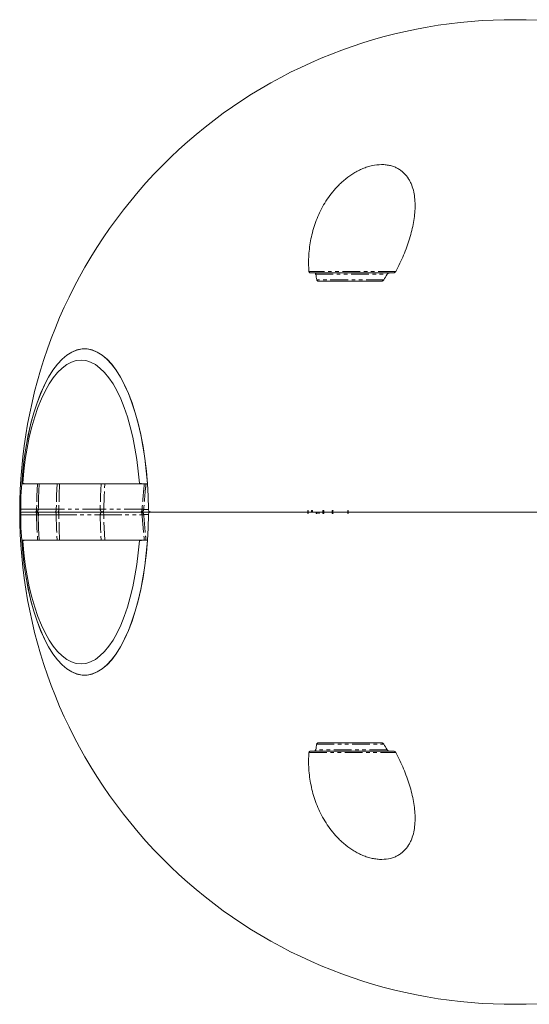
# Model space of a CAD drawing. Units: millimetres. Extents: x -3563 to 8824, y -5400 to 6479.
# Drawn here: x -1930 to -1749, y 2225 to 2575 of the extents above; entities that cross this region are included whole.
import ezdxf

# ---------------------------------------------------------------- set-up
doc = ezdxf.new("R2010")
doc.units = ezdxf.units.MM
doc.linetypes.add('PHANTOM', pattern=[12.7, 6.35, -1.27, 1.27, -1.27, 1.27, -1.27])

msp = doc.modelspace()

# ---------------------------------------------------------------- linework, layer by layer
at = {"color": 8, "linetype": 'PHANTOM', "lineweight": 0}
for p, q in [((-1796.51, 2485.47), (-1827.44, 2485.47)), ((-1825.18, 2484.5), (-1799.68, 2484.5)), ((-1800.81, 2482.5), (-1824.81, 2482.5)), ((-1884.81, 2410.07), (-1928.53, 2410.07)), ((-1924.15, 2400.98), (-1929.81, 2400.98)), ((-1929.81, 2399.02), (-1924.15, 2399.02)), ((-1916.26, 2400.99), (-1917.18, 2400.99)), ((-1917.18, 2399.01), (-1916.26, 2399.01)), ((-1886.73, 2400.98), (-1900.29, 2400.98)), ((-1900.29, 2399.02), (-1886.73, 2399.02)), ((-1886.12, 2400.92), (-1884.49, 2400.92)), ((-1886.12, 2399.08), (-1884.49, 2399.08)), ((-1928.53, 2389.93), (-1884.81, 2389.93)), ((-1824.82, 2317.5), (-1800.84, 2317.5)), ((-1827.44, 2314.53), (-1796.47, 2314.53)), ((-1799.6, 2315.5), (-1825.18, 2315.5))]:
    msp.add_line(p, q, dxfattribs=at)
at = {"color": 7, "linetype": 'Continuous', "lineweight": 15}
for p, q in [((-1801.81, 2482), (-1823.95, 2482)), ((-1884.8, 2410), (-1929.37, 2410)), ((-1924.54, 2400), (-1930.17, 2400)), ((-1923.53, 2398.68), (-1923.54, 2400)), ((-1917.57, 2400), (-1916.65, 2400)), ((-1900.68, 2400), (-1887.12, 2400)), ((-1827.78, 2400), (-1883.75, 2400)), ((-1827.78, 2400.5), (-1827.67, 2400.5)), ((-1827.67, 2399.5), (-1827.78, 2399.5)), ((-1826.18, 2400.5), (-1826.48, 2400.5)), ((-1824.89, 2399.5), (-1824.57, 2399.5)), ((-1824.57, 2400), (-1823.98, 2400)), ((-1823.98, 2399.5), (-1823.75, 2399.5)), ((-1822.48, 2400.5), (-1822.2, 2400.5)), ((-1822.2, 2399.5), (-1822.48, 2399.5)), ((-1819.18, 2400.5), (-1818.89, 2400.5)), ((-1818.89, 2399.5), (-1819.18, 2399.5)), ((-1813.59, 2400), (-1818.9, 2400)), ((-1813.59, 2400.5), (-1813.47, 2400.5)), ((-1813.47, 2399.5), (-1813.59, 2399.5)), ((-1745.06, 2400), (-1813.48, 2400)), ((-1884.8, 2390), (-1929.37, 2390)), ((-1823.95, 2318), (-1801.81, 2318))]:
    msp.add_line(p, q, dxfattribs=at)
at = {"color": 7, "linetype": 'Continuous', "lineweight": 15, "flags": 128}
for points in [[(-1929.81, 2400.98), (-1929.71, 2405.6), (-1929.46, 2410.17), (-1929.07, 2414.69), (-1928.55, 2419.11), (-1927.88, 2423.4), (-1927.09, 2427.55), (-1926.17, 2431.53), (-1925.13, 2435.3), (-1923.97, 2438.86), (-1922.71, 2442.16), (-1921.35, 2445.2), (-1919.9, 2447.95), (-1918.36, 2450.39), (-1916.76, 2452.52), (-1915.1, 2454.31), (-1913.38, 2455.76), (-1911.63, 2456.85), (-1909.84, 2457.59), (-1908.04, 2457.95), (-1906.24, 2457.95), (-1904.43, 2457.59), (-1902.65, 2456.85), (-1900.9, 2455.76), (-1899.18, 2454.31), (-1897.52, 2452.52), (-1895.91, 2450.39), (-1894.38, 2447.95), (-1892.93, 2445.2), (-1891.57, 2442.16), (-1890.3, 2438.86), (-1889.15, 2435.3), (-1888.11, 2431.53), (-1887.19, 2427.55), (-1886.39, 2423.4), (-1885.73, 2419.11), (-1885.2, 2414.69), (-1884.82, 2410.17), (-1884.57, 2405.6), (-1884.47, 2400.98)], [(-1929.47, 2410), (-1929.09, 2414.53), (-1928.57, 2418.96), (-1927.91, 2423.27), (-1927.11, 2427.44), (-1926.2, 2431.42), (-1925.15, 2435.21), (-1924, 2438.78), (-1922.74, 2442.09), (-1921.37, 2445.14), (-1919.92, 2447.9), (-1918.39, 2450.36), (-1916.78, 2452.5), (-1915.11, 2454.3), (-1913.39, 2455.75), (-1911.63, 2456.85), (-1909.85, 2457.58), (-1908.04, 2457.95), (-1906.23, 2457.95), (-1904.43, 2457.58), (-1902.64, 2456.85), (-1900.88, 2455.75), (-1899.16, 2454.3), (-1897.5, 2452.5), (-1895.89, 2450.36), (-1894.36, 2447.9), (-1892.9, 2445.14), (-1891.54, 2442.09), (-1890.28, 2438.78), (-1889.12, 2435.21), (-1888.08, 2431.42), (-1887.16, 2427.44), (-1886.37, 2423.27), (-1885.71, 2418.96), (-1885.19, 2414.53), (-1884.8, 2410)], [(-1929.11, 2410.22), (-1928.72, 2414.49), (-1928.19, 2418.66), (-1927.53, 2422.71), (-1926.75, 2426.61), (-1925.85, 2430.33), (-1924.83, 2433.85), (-1923.7, 2437.15), (-1922.47, 2440.21), (-1921.15, 2443), (-1919.75, 2445.51), (-1918.26, 2447.72), (-1916.72, 2449.61), (-1915.12, 2451.18), (-1913.47, 2452.41), (-1911.8, 2453.29), (-1910.09, 2453.82), (-1908.38, 2454), (-1906.67, 2453.82), (-1904.97, 2453.29), (-1903.29, 2452.41), (-1901.65, 2451.18), (-1900.04, 2449.61), (-1898.5, 2447.72), (-1897.02, 2445.51), (-1895.61, 2443), (-1894.29, 2440.21), (-1893.06, 2437.15), (-1891.94, 2433.85), (-1890.92, 2430.33), (-1890.01, 2426.61), (-1889.23, 2422.71), (-1888.57, 2418.66), (-1888.05, 2414.49), (-1887.65, 2410.22)], [(-1884.47, 2399.02), (-1884.57, 2394.4), (-1884.82, 2389.83), (-1885.2, 2385.31), (-1885.73, 2380.89), (-1886.39, 2376.6), (-1887.19, 2372.45), (-1888.11, 2368.47), (-1889.15, 2364.7), (-1890.3, 2361.14), (-1891.57, 2357.84), (-1892.93, 2354.8), (-1894.38, 2352.05), (-1895.91, 2349.61), (-1897.52, 2347.48), (-1899.18, 2345.69), (-1900.9, 2344.24), (-1902.65, 2343.15), (-1904.43, 2342.41), (-1906.24, 2342.05), (-1908.04, 2342.05), (-1909.84, 2342.41), (-1911.63, 2343.15), (-1913.38, 2344.24), (-1915.1, 2345.69), (-1916.76, 2347.48), (-1918.36, 2349.61), (-1919.9, 2352.05), (-1921.35, 2354.8), (-1922.71, 2357.84), (-1923.97, 2361.14), (-1925.13, 2364.7), (-1926.17, 2368.47), (-1927.09, 2372.45), (-1927.88, 2376.6), (-1928.55, 2380.89), (-1929.07, 2385.31), (-1929.46, 2389.83), (-1929.71, 2394.4), (-1929.81, 2399.02)], [(-1923.26, 2390), (-1923.49, 2394.29), (-1923.59, 2399)], [(-1923.56, 2400.99), (-1923.54, 2400.99), (-1923.54, 2400.99)], [(-1884.8, 2390), (-1885.19, 2385.47), (-1885.71, 2381.04), (-1886.37, 2376.73), (-1887.16, 2372.56), (-1888.08, 2368.58), (-1889.12, 2364.79), (-1890.28, 2361.22), (-1891.54, 2357.91), (-1892.9, 2354.86), (-1894.36, 2352.1), (-1895.89, 2349.64), (-1897.5, 2347.5), (-1899.16, 2345.7), (-1900.88, 2344.25), (-1902.64, 2343.15), (-1904.43, 2342.42), (-1906.23, 2342.05), (-1908.04, 2342.05), (-1909.85, 2342.42), (-1911.63, 2343.15), (-1913.39, 2344.25), (-1915.11, 2345.7), (-1916.78, 2347.5), (-1918.39, 2349.64), (-1919.92, 2352.1), (-1921.37, 2354.86), (-1922.74, 2357.91), (-1924, 2361.22), (-1925.15, 2364.79), (-1926.2, 2368.58), (-1927.11, 2372.56), (-1927.91, 2376.73), (-1928.57, 2381.04), (-1929.09, 2385.47), (-1929.47, 2390)], [(-1887.65, 2389.78), (-1888.05, 2385.51), (-1888.57, 2381.34), (-1889.23, 2377.29), (-1890.01, 2373.39), (-1890.92, 2369.67), (-1891.94, 2366.15), (-1893.06, 2362.85), (-1894.29, 2359.79), (-1895.61, 2357), (-1897.02, 2354.49), (-1898.5, 2352.28), (-1900.04, 2350.39), (-1901.65, 2348.82), (-1903.29, 2347.59), (-1904.97, 2346.71), (-1906.67, 2346.18), (-1908.38, 2346), (-1910.09, 2346.18), (-1911.8, 2346.71), (-1913.47, 2347.59), (-1915.12, 2348.82), (-1916.72, 2350.39), (-1918.26, 2352.28), (-1919.75, 2354.49), (-1921.15, 2357), (-1922.47, 2359.79), (-1923.7, 2362.85), (-1924.83, 2366.15), (-1925.85, 2369.67), (-1926.75, 2373.39), (-1927.53, 2377.29), (-1928.19, 2381.34), (-1928.72, 2385.51), (-1929.11, 2389.78)]]:
    msp.add_lwpolyline(points, dxfattribs=at)
at = {"color": 8, "linetype": 'PHANTOM', "lineweight": 0, "flags": 128}
for points in [[(-1923.81, 2410), (-1924.05, 2405.63), (-1924.15, 2400.98)], [(-1916.9, 2410), (-1917.08, 2406.03), (-1917.18, 2400.99)], [(-1915.98, 2410), (-1916.16, 2406.03), (-1916.26, 2400.99)], [(-1901.24, 2410), (-1901.46, 2405.71), (-1901.57, 2401)], [(-1900.29, 2400.98), (-1900.19, 2405.63), (-1899.96, 2410)], [(-1924.54, 2400), (-1924.46, 2400.02), (-1924.39, 2400.07), (-1924.32, 2400.17), (-1924.27, 2400.29), (-1924.22, 2400.44), (-1924.18, 2400.61), (-1924.16, 2400.79), (-1924.15, 2400.98)], [(-1924.15, 2399.02), (-1924.16, 2399.21), (-1924.18, 2399.39), (-1924.22, 2399.56), (-1924.27, 2399.71), (-1924.32, 2399.83), (-1924.39, 2399.93), (-1924.46, 2399.98), (-1924.54, 2400)], [(-1924.15, 2399.02), (-1924.05, 2394.37), (-1923.81, 2390)], [(-1917.18, 2400.99), (-1917.18, 2400.79), (-1917.21, 2400.61), (-1917.24, 2400.44), (-1917.29, 2400.29), (-1917.35, 2400.17), (-1917.42, 2400.07), (-1917.49, 2400.02), (-1917.57, 2400)], [(-1917.18, 2399.01), (-1917.18, 2399.21), (-1917.21, 2399.39), (-1917.24, 2399.56), (-1917.29, 2399.71), (-1917.35, 2399.83), (-1917.42, 2399.93), (-1917.49, 2399.98), (-1917.57, 2400)], [(-1917.18, 2399.01), (-1917.08, 2393.97), (-1916.9, 2390)], [(-1916.26, 2400.99), (-1916.26, 2400.79), (-1916.29, 2400.61), (-1916.32, 2400.44), (-1916.37, 2400.29), (-1916.43, 2400.17), (-1916.5, 2400.07), (-1916.57, 2400.02), (-1916.65, 2400)], [(-1916.26, 2399.01), (-1916.26, 2399.21), (-1916.29, 2399.39), (-1916.32, 2399.56), (-1916.37, 2399.71), (-1916.43, 2399.83), (-1916.5, 2399.93), (-1916.57, 2399.98), (-1916.65, 2400)], [(-1915.98, 2390), (-1916.16, 2393.97), (-1916.26, 2399.01)], [(-1901.57, 2399), (-1901.46, 2394.29), (-1901.24, 2390)], [(-1900.29, 2400.98), (-1900.3, 2400.79), (-1900.32, 2400.61), (-1900.36, 2400.44), (-1900.41, 2400.29), (-1900.47, 2400.17), (-1900.53, 2400.07), (-1900.61, 2400.02), (-1900.68, 2400)], [(-1900.68, 2400), (-1900.61, 2399.98), (-1900.53, 2399.93), (-1900.47, 2399.83), (-1900.41, 2399.71), (-1900.36, 2399.56), (-1900.32, 2399.39), (-1900.3, 2399.21), (-1900.29, 2399.02)], [(-1899.96, 2390), (-1900.19, 2394.37), (-1900.29, 2399.02)], [(-1887.12, 2400), (-1887.04, 2400.02), (-1886.97, 2400.07), (-1886.9, 2400.17), (-1886.84, 2400.29), (-1886.79, 2400.44), (-1886.76, 2400.61), (-1886.73, 2400.79), (-1886.73, 2400.98)], [(-1886.73, 2399.02), (-1886.73, 2399.21), (-1886.76, 2399.39), (-1886.79, 2399.56), (-1886.84, 2399.71), (-1886.9, 2399.83), (-1886.97, 2399.93), (-1887.04, 2399.98), (-1887.12, 2400)]]:
    msp.add_lwpolyline(points, dxfattribs=at)
at = {"color": 7, "linetype": 'Continuous', "lineweight": 15}
for centre, radius, start, end in [((-1755.17, 2400), 175, 54.1462, 305.8538), ((-1887.12, 2401), 0.999, 270.0478, 355.6567), ((-1887.12, 2399), 0.999, 4.3433, 89.9522)]:
    msp.add_arc(centre, radius, start, end, dxfattribs=at)
at = {"color": 8, "linetype": 'PHANTOM', "lineweight": 0}
for centre, radius, start, end in [((-1924.01, 2413.74), 12.76, 269.3894, 272.0326), ((-1923.99, 2390.45), 8.57, 86.9927, 91.0666), ((-1900.39, 2445.42), 44.44, 268.4771, 270.1238), ((-1900.39, 2354.58), 44.44, 89.8762, 91.5229)]:
    msp.add_arc(centre, radius, start, end, dxfattribs=at)
at = {"color": 7, "linetype": 'Continuous', "lineweight": 15}
for points, knots in [([(-1827.42, 2485.47), (-1827.58, 2487.42), (-1827.59, 2489.36), (-1827.36, 2493.24), (-1827.1, 2495.18), (-1826.52, 2498.08), (-1826.29, 2499.05), (-1825.75, 2500.98), (-1825.44, 2501.94), (-1824.42, 2504.78), (-1823.59, 2506.64), (-1822.09, 2509.36), (-1821.55, 2510.26), (-1820.36, 2512.04), (-1819.72, 2512.9), (-1818.35, 2514.59), (-1817.62, 2515.4), (-1816.44, 2516.59), (-1816.03, 2516.98), (-1815.18, 2517.74), (-1814.74, 2518.11), (-1813.4, 2519.18), (-1812.46, 2519.84), (-1810.96, 2520.75), (-1810.44, 2521.04), (-1809.39, 2521.58), (-1808.85, 2521.82), (-1807.77, 2522.28), (-1807.22, 2522.48), (-1806.1, 2522.84), (-1805.53, 2522.99), (-1803.83, 2523.36), (-1802.71, 2523.49), (-1801.07, 2523.49), (-1800.52, 2523.46), (-1799.48, 2523.33), (-1798.97, 2523.24), (-1798.24, 2523.06), (-1798.01, 2522.99), (-1797.54, 2522.84), (-1797.31, 2522.75), (-1796.63, 2522.48), (-1796.21, 2522.28), (-1795.41, 2521.83), (-1795.03, 2521.58), (-1794.32, 2521.04), (-1793.99, 2520.75), (-1793.06, 2519.84), (-1792.53, 2519.18), (-1791.85, 2518.11), (-1791.64, 2517.74), (-1791.26, 2516.98), (-1791.09, 2516.59), (-1790.63, 2515.41), (-1790.39, 2514.59), (-1790.02, 2512.91), (-1789.9, 2512.05), (-1789.74, 2510.28), (-1789.71, 2509.38), (-1789.76, 2506.64), (-1789.96, 2504.79), (-1790.64, 2501.01), (-1791.11, 2499.1), (-1792, 2496.18), (-1792.33, 2495.21), (-1793.04, 2493.26), (-1793.42, 2492.29), (-1794.64, 2489.37), (-1795.56, 2487.42), (-1796.59, 2485.47)], [0, 0, 0, 0, 0.0625, 0.0625, 0.125, 0.125, 0.15625, 0.15625, 0.1875, 0.1875, 0.25, 0.25, 0.28125, 0.28125, 0.3125, 0.3125, 0.34375, 0.34375, 0.359375, 0.359375, 0.375, 0.375, 0.40625, 0.40625, 0.421875, 0.421875, 0.4375, 0.4375, 0.453125, 0.453125, 0.46875, 0.46875, 0.5, 0.5, 0.515625, 0.515625, 0.53125, 0.53125, 0.539063, 0.539063, 0.546875, 0.546875, 0.5625, 0.5625, 0.578125, 0.578125, 0.59375, 0.59375, 0.625, 0.625, 0.640625, 0.640625, 0.65625, 0.65625, 0.6875, 0.6875, 0.71875, 0.71875, 0.75, 0.75, 0.8125, 0.8125, 0.875, 0.875, 0.90625, 0.90625, 0.9375, 0.9375, 1, 1, 1, 1]), ([(-1826.89, 2485), (-1827.03, 2485), (-1827.16, 2485.05), (-1827.3, 2485.18), (-1827.34, 2485.23), (-1827.4, 2485.34), (-1827.42, 2485.41), (-1827.42, 2485.47)], [0, 0, 0, 0, 0.5, 0.5, 0.75, 0.75, 1, 1, 1, 1]), ([(-1796.59, 2485.47), (-1796.66, 2485.34), (-1796.78, 2485.22), (-1796.99, 2485.1), (-1797.06, 2485.06), (-1797.22, 2485.01), (-1797.3, 2485), (-1797.38, 2485)], [0, 0, 0, 0, 0.5, 0.5, 0.75, 0.75, 1, 1, 1, 1]), ([(-1799.01, 2485), (-1799.05, 2485), (-1800.14, 2485), (-1802.98, 2485), (-1807.2, 2485), (-1811.52, 2485), (-1815.57, 2485), (-1819.27, 2485), (-1822.41, 2485), (-1824.58, 2485), (-1825.65, 2485), (-1825.57, 2485), (-1825.55, 2485)], [0, 0, 0, 0, 0.0055762, 0.1259683, 0.2463604, 0.3625637, 0.4722252, 0.5862238, 0.7056594, 0.8265355, 0.9445642, 1, 1, 1, 1]), ([(-1825.55, 2485), (-1825.39, 2485), (-1825.26, 2484.94), (-1825.1, 2484.81), (-1825.05, 2484.76), (-1824.98, 2484.64), (-1824.96, 2484.57), (-1824.95, 2484.5)], [0, 0, 0, 0, 0.5, 0.5, 0.75, 0.75, 1, 1, 1, 1]), ([(-1823.95, 2482), (-1824.03, 2482), (-1824.11, 2482.01), (-1824.27, 2482.06), (-1824.34, 2482.09), (-1824.46, 2482.18), (-1824.52, 2482.23), (-1824.61, 2482.35), (-1824.64, 2482.42), (-1824.66, 2482.5)], [0, 0, 0, 0, 0.25, 0.25, 0.5, 0.5, 0.75, 0.75, 1, 1, 1, 1]), ([(-1800.85, 2482.5), (-1800.9, 2482.42), (-1800.96, 2482.35), (-1801.11, 2482.23), (-1801.19, 2482.18), (-1801.36, 2482.09), (-1801.45, 2482.06), (-1801.63, 2482.01), (-1801.72, 2482), (-1801.81, 2482)], [0, 0, 0, 0, 0.25, 0.25, 0.5, 0.5, 0.75, 0.75, 1, 1, 1, 1]), ([(-1799.69, 2484.5), (-1799.65, 2484.57), (-1799.59, 2484.64), (-1799.47, 2484.76), (-1799.4, 2484.81), (-1799.24, 2484.9), (-1799.16, 2484.93), (-1799, 2484.98), (-1798.91, 2485), (-1798.83, 2485)], [0, 0, 0, 0, 0.25, 0.25, 0.5, 0.5, 0.75, 0.75, 1, 1, 1, 1]), ([(-1928.53, 2410.07), (-1928.6, 2410.08), (-1928.73, 2410.11), (-1928.92, 2410.16), (-1929.05, 2410.2), (-1929.11, 2410.22)], [0, 0, 0, 0, 0.333763, 0.667089, 1, 1, 1, 1]), ([(-1923.56, 2400.99), (-1923.53, 2402.85), (-1923.49, 2405.87), (-1923.29, 2408.85), (-1923.21, 2410)], [0, 0, 0, 0, 0.614141, 1, 1, 1, 1]), ([(-1887.65, 2410.22), (-1887.59, 2410.2), (-1887.46, 2410.16), (-1887.26, 2410.11), (-1887.12, 2410.08), (-1887.05, 2410.07)], [0, 0, 0, 0, 0.332911, 0.666237, 1, 1, 1, 1]), ([(-1929.88, 2400), (-1929.87, 2400), (-1929.86, 2400.02), (-1929.85, 2400.12), (-1929.84, 2400.19), (-1929.83, 2400.37), (-1929.82, 2400.47), (-1929.81, 2400.72), (-1929.81, 2400.85), (-1929.81, 2400.98)], [0, 0, 0, 0, 0.25, 0.25, 0.5, 0.5, 0.75, 0.75, 1, 1, 1, 1]), ([(-1929.88, 2400), (-1929.87, 2400), (-1929.86, 2399.98), (-1929.85, 2399.88), (-1929.84, 2399.81), (-1929.83, 2399.63), (-1929.82, 2399.53), (-1929.81, 2399.28), (-1929.81, 2399.15), (-1929.81, 2399.02)], [0, 0, 0, 0, 0.25, 0.25, 0.5, 0.5, 0.75, 0.75, 1, 1, 1, 1]), ([(-1923.54, 2399), (-1923.55, 2399.13), (-1923.57, 2399.31), (-1923.7, 2399.56), (-1923.85, 2399.75), (-1924.1, 2399.91), (-1924.35, 2400), (-1924.5, 2399.99), (-1924.54, 2399.99)], [0, 0, 0, 0, 0.246758, 0.350835, 0.523383, 0.711201, 0.920848, 1, 1, 1, 1]), ([(-1924.53, 2400.02), (-1924.45, 2400.02), (-1924.26, 2400.01), (-1923.97, 2400.15), (-1923.75, 2400.37), (-1923.61, 2400.61), (-1923.55, 2400.82), (-1923.54, 2400.95), (-1923.54, 2401)], [0, 0, 0, 0, 0.146342, 0.37393, 0.587566, 0.738096, 0.910977, 1, 1, 1, 1]), ([(-1917.57, 2400), (-1918.26, 2400), (-1919.66, 2400), (-1921.47, 2400), (-1922.97, 2400), (-1924, 2400), (-1924.35, 2400), (-1924.48, 2400)], [0, 0, 0, 0, 0.220455, 0.441384, 0.661389, 0.882572, 1, 1, 1, 1]), ([(-1924.43, 2400), (-1924.32, 2400), (-1923.97, 2400), (-1922.97, 2400), (-1921.47, 2400), (-1919.66, 2400), (-1918.26, 2400), (-1917.57, 2400)], [0, 0, 0, 0, 0.104569, 0.328974, 0.552185, 0.776333, 1, 1, 1, 1]), ([(-1900.68, 2400), (-1900.86, 2400), (-1901.06, 2400), (-1901.48, 2400), (-1901.71, 2400), (-1902.43, 2400), (-1902.97, 2400), (-1903.84, 2400), (-1904.15, 2400), (-1904.78, 2400), (-1905.11, 2400), (-1906.11, 2400), (-1906.81, 2400), (-1907.91, 2400), (-1908.29, 2400), (-1909.04, 2400), (-1909.42, 2400), (-1910.57, 2400), (-1911.34, 2400), (-1912.51, 2400), (-1912.9, 2400), (-1913.67, 2400), (-1914.05, 2400), (-1915.19, 2400), (-1915.93, 2400), (-1916.65, 2400)], [0, 0, 0, 0, 0.0625, 0.0625, 0.125, 0.125, 0.25, 0.25, 0.3125, 0.3125, 0.375, 0.375, 0.5, 0.5, 0.5625, 0.5625, 0.625, 0.625, 0.75, 0.75, 0.8125, 0.8125, 0.875, 0.875, 1, 1, 1, 1]), ([(-1916.65, 2400), (-1915.93, 2400), (-1915.19, 2400), (-1914.05, 2400), (-1913.67, 2400), (-1912.9, 2400), (-1912.51, 2400), (-1911.34, 2400), (-1910.57, 2400), (-1909.42, 2400), (-1909.04, 2400), (-1908.29, 2400), (-1907.91, 2400), (-1906.81, 2400), (-1906.11, 2400), (-1905.11, 2400), (-1904.78, 2400), (-1904.15, 2400), (-1903.84, 2400), (-1902.97, 2400), (-1902.43, 2400), (-1901.71, 2400), (-1901.48, 2400), (-1901.06, 2400), (-1900.86, 2400), (-1900.68, 2400)], [0, 0, 0, 0, 0.125, 0.125, 0.1875, 0.1875, 0.25, 0.25, 0.375, 0.375, 0.4375, 0.4375, 0.5, 0.5, 0.625, 0.625, 0.6875, 0.6875, 0.75, 0.75, 0.875, 0.875, 0.9375, 0.9375, 1, 1, 1, 1]), ([(-1884.1, 2400), (-1884.12, 2400), (-1885.04, 2400), (-1886.17, 2400), (-1886.8, 2400), (-1887.12, 2400)], [0, 0, 0, 0, 0.006386, 0.503187, 1, 1, 1, 1]), ([(-1887.12, 2400), (-1886.8, 2400), (-1886.17, 2400), (-1885.04, 2400), (-1884.12, 2400), (-1884.1, 2400)], [0, 0, 0, 0, 0.496801, 0.993614, 1, 1, 1, 1]), ([(-1883.75, 2400), (-1883.84, 2400), (-1883.93, 2400.02), (-1884.1, 2400.12), (-1884.18, 2400.19), (-1884.32, 2400.37), (-1884.37, 2400.47), (-1884.45, 2400.72), (-1884.47, 2400.85), (-1884.47, 2400.98)], [0, 0, 0, 0, 0.25, 0.25, 0.5, 0.5, 0.75, 0.75, 1, 1, 1, 1]), ([(-1883.75, 2400), (-1883.84, 2400), (-1883.93, 2399.98), (-1884.1, 2399.88), (-1884.18, 2399.81), (-1884.32, 2399.63), (-1884.37, 2399.53), (-1884.45, 2399.28), (-1884.47, 2399.15), (-1884.47, 2399.02)], [0, 0, 0, 0, 0.25, 0.25, 0.5, 0.5, 0.75, 0.75, 1, 1, 1, 1]), ([(-1822.48, 2400), (-1822.79, 2400), (-1823.41, 2400), (-1824.33, 2400), (-1825.25, 2400), (-1825.87, 2400), (-1826.17, 2400)], [0, 0, 0, 0, 0.250004, 0.5, 0.749996, 1, 1, 1, 1]), ([(-1824.89, 2400), (-1824.89, 2399.92), (-1824.89, 2399.83), (-1824.89, 2399.75), (-1824.89, 2399.67), (-1824.89, 2399.58), (-1824.89, 2399.5)], [0, 0, 0, 0, 0.0002500001, 0.0002500001, 0.0002500001, 0.0005000011, 0.0005000011, 0.0005000011, 0.0005000011]), ([(-1824.57, 2399.5), (-1824.57, 2399.55), (-1824.57, 2399.6), (-1824.57, 2399.65), (-1824.57, 2399.7), (-1824.57, 2399.75), (-1824.57, 2399.8), (-1824.57, 2399.86), (-1824.57, 2399.93), (-1824.57, 2400)], [0, 0, 0, 0, 0.0001482041, 0.0001482041, 0.0001482041, 0.0002964082, 0.0002964082, 0.0002964082, 0.0005000014, 0.0005000014, 0.0005000014, 0.0005000014]), ([(-1823.98, 2400), (-1823.98, 2399.95), (-1823.98, 2399.91), (-1823.98, 2399.86), (-1823.98, 2399.81), (-1823.98, 2399.76), (-1823.98, 2399.72), (-1823.98, 2399.65), (-1823.98, 2399.57), (-1823.98, 2399.5)], [0, 0, 0, 0, 0.0001411731, 0.0001411731, 0.0001411731, 0.0002823462, 0.0002823462, 0.0002823462, 0.0005000009, 0.0005000009, 0.0005000009, 0.0005000009]), ([(-1823.75, 2399.5), (-1823.75, 2399.56), (-1823.75, 2399.62), (-1823.75, 2399.68), (-1823.75, 2399.73), (-1823.75, 2399.79), (-1823.75, 2399.84), (-1823.75, 2399.89), (-1823.75, 2399.95), (-1823.75, 2400)], [0, 0, 0, 0, 0.0001799664, 0.0001799664, 0.0001799664, 0.0003399835, 0.0003399835, 0.0003399835, 0.0005000007, 0.0005000007, 0.0005000007, 0.0005000007]), ([(-1929.11, 2389.78), (-1929.05, 2389.8), (-1928.92, 2389.84), (-1928.73, 2389.89), (-1928.6, 2389.92), (-1928.53, 2389.93)], [0, 0, 0, 0, 0.332911, 0.6662366, 1, 1, 1, 1]), ([(-1887.05, 2389.93), (-1887.12, 2389.92), (-1887.26, 2389.89), (-1887.46, 2389.84), (-1887.59, 2389.8), (-1887.65, 2389.78)], [0, 0, 0, 0, 0.333763, 0.667089, 1, 1, 1, 1]), ([(-1824.66, 2317.5), (-1824.64, 2317.58), (-1824.61, 2317.65), (-1824.52, 2317.77), (-1824.46, 2317.82), (-1824.34, 2317.91), (-1824.27, 2317.94), (-1824.12, 2317.99), (-1824.03, 2318), (-1823.95, 2318)], [0, 0, 0, 0, 0.25, 0.25, 0.5, 0.5, 0.75, 0.75, 1, 1, 1, 1]), ([(-1801.81, 2318), (-1801.72, 2318), (-1801.63, 2317.99), (-1801.45, 2317.94), (-1801.36, 2317.91), (-1801.19, 2317.82), (-1801.11, 2317.77), (-1800.96, 2317.65), (-1800.9, 2317.58), (-1800.85, 2317.5)], [0, 0, 0, 0, 0.25, 0.25, 0.5, 0.5, 0.75, 0.75, 1, 1, 1, 1]), ([(-1796.59, 2314.53), (-1795.55, 2312.58), (-1794.64, 2310.64), (-1793.02, 2306.76), (-1792.31, 2304.82), (-1791.42, 2301.92), (-1791.15, 2300.95), (-1790.68, 2299.02), (-1790.47, 2298.06), (-1789.96, 2295.22), (-1789.76, 2293.36), (-1789.71, 2290.64), (-1789.74, 2289.74), (-1789.9, 2287.96), (-1790.02, 2287.1), (-1790.39, 2285.41), (-1790.63, 2284.6), (-1791.09, 2283.41), (-1791.26, 2283.02), (-1791.64, 2282.26), (-1791.85, 2281.89), (-1792.53, 2280.82), (-1793.06, 2280.16), (-1793.98, 2279.25), (-1794.32, 2278.96), (-1795.03, 2278.42), (-1795.41, 2278.18), (-1796.2, 2277.72), (-1796.62, 2277.52), (-1797.51, 2277.16), (-1797.99, 2277.01), (-1799.45, 2276.64), (-1800.48, 2276.51), (-1802.12, 2276.51), (-1802.69, 2276.54), (-1803.81, 2276.67), (-1804.38, 2276.76), (-1805.22, 2276.94), (-1805.51, 2277.01), (-1806.07, 2277.16), (-1806.36, 2277.25), (-1807.2, 2277.52), (-1807.76, 2277.72), (-1808.85, 2278.17), (-1809.38, 2278.42), (-1810.44, 2278.96), (-1810.95, 2279.25), (-1812.46, 2280.16), (-1813.4, 2280.82), (-1814.74, 2281.89), (-1815.18, 2282.26), (-1816.02, 2283.02), (-1816.43, 2283.41), (-1817.62, 2284.59), (-1818.35, 2285.41), (-1819.71, 2287.09), (-1820.35, 2287.95), (-1821.53, 2289.72), (-1822.08, 2290.62), (-1823.59, 2293.36), (-1824.42, 2295.21), (-1825.78, 2298.99), (-1826.31, 2300.9), (-1826.9, 2303.82), (-1827.07, 2304.79), (-1827.32, 2306.74), (-1827.41, 2307.71), (-1827.59, 2310.63), (-1827.58, 2312.58), (-1827.42, 2314.53)], [0, 0, 0, 0, 0.0625, 0.0625, 0.125, 0.125, 0.15625, 0.15625, 0.1875, 0.1875, 0.25, 0.25, 0.28125, 0.28125, 0.3125, 0.3125, 0.34375, 0.34375, 0.359375, 0.359375, 0.375, 0.375, 0.40625, 0.40625, 0.421875, 0.421875, 0.4375, 0.4375, 0.453125, 0.453125, 0.46875, 0.46875, 0.5, 0.5, 0.515625, 0.515625, 0.53125, 0.53125, 0.539062, 0.539062, 0.546875, 0.546875, 0.5625, 0.5625, 0.578125, 0.578125, 0.59375, 0.59375, 0.625, 0.625, 0.640625, 0.640625, 0.65625, 0.65625, 0.6875, 0.6875, 0.71875, 0.71875, 0.75, 0.75, 0.8125, 0.8125, 0.875, 0.875, 0.90625, 0.90625, 0.9375, 0.9375, 1, 1, 1, 1]), ([(-1827.42, 2314.53), (-1827.41, 2314.66), (-1827.35, 2314.78), (-1827.2, 2314.9), (-1827.15, 2314.94), (-1827.03, 2314.99), (-1826.96, 2315), (-1826.89, 2315)], [0, 0, 0, 0, 0.5, 0.5, 0.75, 0.75, 1, 1, 1, 1]), ([(-1825.55, 2315), (-1825.57, 2315), (-1825.65, 2315), (-1824.58, 2315), (-1822.41, 2315), (-1819.27, 2315), (-1815.57, 2315), (-1811.52, 2315), (-1807.2, 2315), (-1802.98, 2315), (-1800.14, 2315), (-1799.05, 2315), (-1799.01, 2315)], [0, 0, 0, 0, 0.055436, 0.173465, 0.294341, 0.413776, 0.527775, 0.637436, 0.75364, 0.874032, 0.994424, 1, 1, 1, 1]), ([(-1824.95, 2315.5), (-1824.96, 2315.43), (-1824.98, 2315.36), (-1825.05, 2315.24), (-1825.1, 2315.19), (-1825.2, 2315.1), (-1825.26, 2315.07), (-1825.4, 2315.02), (-1825.47, 2315), (-1825.55, 2315)], [0, 0, 0, 0, 0.25, 0.25, 0.5, 0.5, 0.75, 0.75, 1, 1, 1, 1]), ([(-1798.83, 2315), (-1799, 2315), (-1799.17, 2315.06), (-1799.39, 2315.19), (-1799.47, 2315.24), (-1799.59, 2315.36), (-1799.65, 2315.43), (-1799.69, 2315.5)], [0, 0, 0, 0, 0.5, 0.5, 0.75, 0.75, 1, 1, 1, 1]), ([(-1797.38, 2315), (-1797.22, 2315), (-1797.06, 2314.95), (-1796.85, 2314.82), (-1796.78, 2314.77), (-1796.67, 2314.66), (-1796.62, 2314.59), (-1796.59, 2314.53)], [0, 0, 0, 0, 0.5, 0.5, 0.75, 0.75, 1, 1, 1, 1])]:
    msp.add_open_spline(points, degree=3, knots=knots, dxfattribs=at)
for points in [[(-1825.55, 2485), (-1825.77, 2485), (-1826.22, 2485), (-1826.66, 2485), (-1826.89, 2485)], [(-1824.66, 2482.5), (-1824.78, 2483.16), (-1824.87, 2483.83), (-1824.95, 2484.5)], [(-1799.69, 2484.5), (-1800.06, 2483.83), (-1800.44, 2483.16), (-1800.85, 2482.5)], [(-1797.38, 2485), (-1797.62, 2485), (-1798.1, 2485), (-1798.59, 2485), (-1798.83, 2485)], [(-1929.47, 2410), (-1929.37, 2410.01), (-1929.25, 2410.09), (-1929.11, 2410.22)], [(-1927.78, 2410), (-1928.04, 2410), (-1928.29, 2410.02), (-1928.53, 2410.07)], [(-1887.65, 2410.22), (-1886.72, 2410.09), (-1885.77, 2410.01), (-1884.8, 2410)], [(-1887.05, 2410.07), (-1886.8, 2410.02), (-1886.55, 2410), (-1886.29, 2410)], [(-1884.7, 2410), (-1884.74, 2410), (-1884.77, 2410), (-1884.8, 2410)], [(-1827.78, 2400), (-1827.78, 2400.17), (-1827.78, 2400.33), (-1827.78, 2400.5)], [(-1827.78, 2399.5), (-1827.78, 2399.67), (-1827.78, 2399.83), (-1827.78, 2400)], [(-1827.67, 2400), (-1827.67, 2400.17), (-1827.67, 2400.33), (-1827.67, 2400.5)], [(-1826.48, 2400), (-1826.67, 2400), (-1827.07, 2400), (-1827.47, 2400), (-1827.67, 2400)], [(-1827.67, 2400), (-1827.21, 2400), (-1826.28, 2400), (-1825.36, 2400), (-1824.89, 2400)], [(-1827.67, 2399.5), (-1827.67, 2399.67), (-1827.67, 2399.83), (-1827.67, 2400)], [(-1826.48, 2400.5), (-1826.48, 2400.33), (-1826.48, 2400.17), (-1826.48, 2400)], [(-1826.17, 2400), (-1826.17, 2400.17), (-1826.17, 2400.33), (-1826.18, 2400.5)], [(-1823.75, 2400), (-1823.54, 2400), (-1823.11, 2400), (-1822.69, 2400), (-1822.48, 2400)], [(-1822.48, 2400), (-1822.48, 2400.17), (-1822.48, 2400.33), (-1822.48, 2400.5)], [(-1822.48, 2399.5), (-1822.48, 2399.67), (-1822.48, 2399.83), (-1822.48, 2400)], [(-1822.19, 2400), (-1822.19, 2400.17), (-1822.19, 2400.33), (-1822.2, 2400.5)], [(-1822.2, 2399.5), (-1822.19, 2399.67), (-1822.19, 2399.83), (-1822.19, 2400)], [(-1819.18, 2400), (-1819.68, 2400), (-1820.69, 2400), (-1821.69, 2400), (-1822.19, 2400)], [(-1822.19, 2400), (-1821.69, 2400), (-1820.69, 2400), (-1819.68, 2400), (-1819.18, 2400)], [(-1819.18, 2400.5), (-1819.18, 2400.33), (-1819.18, 2400.17), (-1819.18, 2400)], [(-1819.18, 2400), (-1819.18, 2399.83), (-1819.18, 2399.67), (-1819.18, 2399.5)], [(-1818.89, 2400.5), (-1818.9, 2400.33), (-1818.9, 2400.17), (-1818.9, 2400)], [(-1818.9, 2400), (-1818.9, 2399.83), (-1818.9, 2399.67), (-1818.89, 2399.5)], [(-1813.59, 2400.5), (-1813.59, 2400.33), (-1813.59, 2400.17), (-1813.59, 2400)], [(-1813.59, 2400), (-1813.59, 2399.83), (-1813.59, 2399.67), (-1813.59, 2399.5)], [(-1813.47, 2400.5), (-1813.47, 2400.33), (-1813.48, 2400.17), (-1813.48, 2400)], [(-1813.48, 2400), (-1813.48, 2399.83), (-1813.47, 2399.67), (-1813.47, 2399.5)], [(-1929.11, 2389.78), (-1929.25, 2389.91), (-1929.37, 2389.99), (-1929.47, 2390)], [(-1928.53, 2389.93), (-1928.29, 2389.98), (-1928.04, 2390), (-1927.78, 2390)], [(-1884.8, 2390), (-1885.77, 2389.99), (-1886.72, 2389.91), (-1887.65, 2389.78)], [(-1886.29, 2390), (-1886.55, 2390), (-1886.8, 2389.98), (-1887.05, 2389.93)], [(-1884.8, 2390), (-1884.77, 2390), (-1884.74, 2390), (-1884.7, 2390)], [(-1824.95, 2315.5), (-1824.87, 2316.17), (-1824.78, 2316.84), (-1824.66, 2317.5)], [(-1800.85, 2317.5), (-1800.44, 2316.84), (-1800.06, 2316.17), (-1799.69, 2315.5)], [(-1826.89, 2315), (-1826.66, 2315), (-1826.22, 2315), (-1825.77, 2315), (-1825.55, 2315)], [(-1798.83, 2315), (-1798.59, 2315), (-1798.1, 2315), (-1797.62, 2315), (-1797.38, 2315)]]:
    msp.add_open_spline(points, degree=3, dxfattribs=at)
at = {"color": 8, "linetype": 'PHANTOM', "lineweight": 0}
for points, knots in [([(-1885.89, 2410), (-1886.01, 2408.88), (-1886.32, 2405.9), (-1886.57, 2402.87), (-1886.73, 2400.98)], [0, 0, 0, 0, 0.376028, 1, 1, 1, 1]), ([(-1885.29, 2410), (-1885.34, 2409.51), (-1885.68, 2406.53), (-1885.92, 2403.47), (-1886.12, 2400.92)], [0, 0, 0, 0, 0.165453, 1, 1, 1, 1]), ([(-1917.18, 2400.99), (-1917.82, 2400.99), (-1919.1, 2400.99), (-1920.77, 2400.99), (-1922.15, 2400.99), (-1923.09, 2400.99), (-1923.42, 2400.99), (-1923.54, 2400.99)], [0, 0, 0, 0, 0.220372, 0.440713, 0.661025, 0.881309, 1, 1, 1, 1]), ([(-1923.54, 2399.01), (-1923.42, 2399.01), (-1923.09, 2399.01), (-1922.15, 2399.01), (-1920.77, 2399.01), (-1919.1, 2399.01), (-1917.82, 2399.01), (-1917.18, 2399.01)], [0, 0, 0, 0, 0.11904, 0.339235, 0.559459, 0.779713, 1, 1, 1, 1]), ([(-1901.57, 2401), (-1901.73, 2401), (-1901.91, 2401), (-1902.3, 2401), (-1902.51, 2401), (-1903.18, 2400.99), (-1903.67, 2400.99), (-1904.48, 2400.99), (-1904.76, 2400.99), (-1905.34, 2400.99), (-1905.64, 2400.99), (-1906.57, 2400.99), (-1907.21, 2400.99), (-1908.22, 2400.99), (-1908.56, 2400.99), (-1909.26, 2400.99), (-1909.61, 2400.99), (-1910.66, 2400.99), (-1911.37, 2400.99), (-1912.45, 2400.99), (-1912.81, 2400.99), (-1913.52, 2400.99), (-1913.87, 2400.99), (-1914.91, 2400.99), (-1915.59, 2400.99), (-1916.26, 2400.99)], [0, 0, 0, 0, 0.0625, 0.0625, 0.125, 0.125, 0.25, 0.25, 0.3125, 0.3125, 0.375, 0.375, 0.5, 0.5, 0.5625, 0.5625, 0.625, 0.625, 0.75, 0.75, 0.8125, 0.8125, 0.875, 0.875, 1, 1, 1, 1]), ([(-1916.26, 2399.01), (-1915.59, 2399.01), (-1914.91, 2399.01), (-1913.87, 2399.01), (-1913.52, 2399.01), (-1912.81, 2399.01), (-1912.45, 2399.01), (-1911.37, 2399.01), (-1910.66, 2399.01), (-1909.61, 2399.01), (-1909.26, 2399.01), (-1908.56, 2399.01), (-1908.22, 2399.01), (-1907.21, 2399.01), (-1906.57, 2399.01), (-1905.64, 2399.01), (-1905.34, 2399.01), (-1904.76, 2399.01), (-1904.48, 2399.01), (-1903.67, 2399.01), (-1903.18, 2399.01), (-1902.51, 2399), (-1902.3, 2399), (-1901.91, 2399), (-1901.73, 2399), (-1901.57, 2399)], [0, 0, 0, 0, 0.125, 0.125, 0.1875, 0.1875, 0.25, 0.25, 0.375, 0.375, 0.4375, 0.4375, 0.5, 0.5, 0.625, 0.625, 0.6875, 0.6875, 0.75, 0.75, 0.875, 0.875, 0.9375, 0.9375, 1, 1, 1, 1]), ([(-1900.68, 2400), (-1900.79, 2400), (-1900.9, 2400.02), (-1901.12, 2400.12), (-1901.22, 2400.19), (-1901.4, 2400.39), (-1901.46, 2400.51), (-1901.55, 2400.75), (-1901.57, 2400.88), (-1901.57, 2401)], [0, 0, 0, 0, 0.25, 0.25, 0.5, 0.5, 0.75, 0.75, 1, 1, 1, 1]), ([(-1901.57, 2399), (-1901.57, 2399.12), (-1901.55, 2399.25), (-1901.46, 2399.49), (-1901.4, 2399.61), (-1901.22, 2399.81), (-1901.12, 2399.88), (-1900.9, 2399.98), (-1900.79, 2400), (-1900.68, 2400)], [0, 0, 0, 0, 0.25, 0.25, 0.5, 0.5, 0.75, 0.75, 1, 1, 1, 1]), ([(-1886.73, 2400.98), (-1886.57, 2400.97), (-1886.41, 2400.96), (-1886.19, 2400.93), (-1886.13, 2400.93), (-1886.12, 2400.92)], [0, 0, 0, 0, 0.5, 0.5, 1, 1, 1, 1]), ([(-1886.73, 2399.02), (-1886.72, 2399.02), (-1886.7, 2399.02), (-1886.66, 2399.02), (-1886.59, 2399.03), (-1886.5, 2399.04), (-1886.39, 2399.05), (-1886.3, 2399.05), (-1886.22, 2399.06), (-1886.15, 2399.07), (-1886.13, 2399.07), (-1886.12, 2399.08)], [0, 0, 0, 0, 0.029844, 0.059953, 0.120904, 0.245273, 0.35103, 0.500223, 0.628083, 0.794702, 1, 1, 1, 1]), ([(-1886.73, 2399.02), (-1886.57, 2397.14), (-1886.32, 2394.11), (-1886.01, 2391.13), (-1885.89, 2390)], [0, 0, 0, 0, 0.620261, 1, 1, 1, 1]), ([(-1886.12, 2399.08), (-1885.92, 2396.54), (-1885.68, 2393.48), (-1885.34, 2390.5), (-1885.29, 2390)], [0, 0, 0, 0, 0.831268, 1, 1, 1, 1])]:
    msp.add_open_spline(points, degree=3, knots=knots, dxfattribs=at)

doc.saveas('drawing.dxf')
